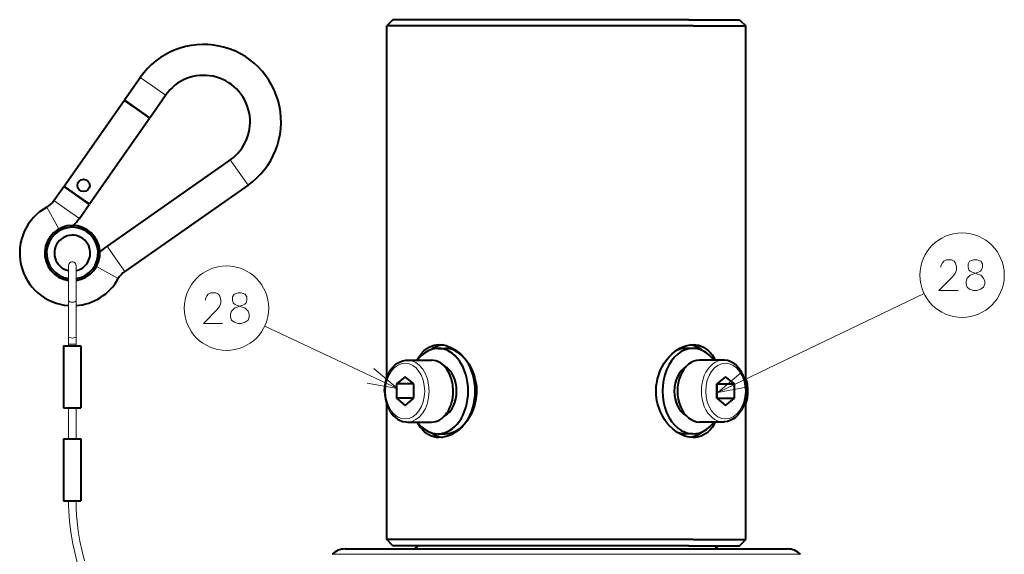
# Model space of a CAD drawing. Extents: x 120 to 1146, y 44 to 810.
# Drawn here: x 713 to 793, y 420 to 463 of the extents above; entities that cross this region are included whole.
import ezdxf

# ---------------------------------------------------------------- set-up
doc = ezdxf.new("R2010")
doc.units = 0

msp = doc.modelspace()

# ---------------------------------------------------------------- linework, layer by layer
at = {"color": 7, "lineweight": 40}
for p, q in [((743.354614, 463.201416), (742.854614, 462.701416)), ((767.254089, 463.201416), (743.354614, 463.201416)), ((767.254089, 463.201416), (771.354614, 463.201416)), ((771.354614, 463.201416), (771.854614, 462.701416)), ((767.607666, 462.701416), (742.854614, 462.701416)), ((742.854614, 434.253662), (742.854614, 462.701416)), ((767.607666, 462.701416), (771.854614, 462.701416)), ((771.854614, 433.718567), (771.854614, 462.701416)), ((721.672363, 456.718201), (722.946899, 458.538452)), ((716.796936, 449.755371), (721.643677, 456.677216)), ((721.643677, 456.677216), (722.667603, 455.960266)), ((722.696289, 456.001221), (721.672363, 456.718201)), ((723.720215, 455.284241), (724.994751, 457.104492)), ((722.667603, 455.960266), (723.691528, 455.243286)), ((723.720215, 455.284241), (722.696289, 456.001221)), ((718.844849, 448.321442), (723.691528, 455.243286)), ((730.217529, 451.881775), (720.267212, 444.91449)), ((715.979614, 448.588135), (716.76825, 449.714417)), ((716.76825, 449.714417), (717.792236, 448.997437)), ((717.820862, 449.038422), (716.796936, 449.755371)), ((731.651428, 449.833862), (721.701172, 442.866638)), ((717.792236, 448.997437), (718.816162, 448.280487)), ((718.844849, 448.321442), (717.820862, 449.038422)), ((718.027527, 447.154205), (718.816162, 448.280487)), ((716.76001, 436.846985), (717.460022, 436.846985)), ((716.76001, 436.846985), (716.76001, 431.846985)), ((717.460022, 436.846985), (718.159973, 436.846985)), ((718.159973, 436.846985), (718.159973, 431.846985)), ((747.00708, 436.651398), (747.575989, 436.651398)), ((767.583496, 436.651398), (767.021118, 436.651398)), ((744.517944, 435.701416), (746.473694, 435.701416)), ((770.044067, 435.701416), (768.110779, 435.701416)), ((744.340149, 434.356079), (743.637146, 433.778748)), ((745.043213, 433.778748), (744.340149, 434.356079)), ((770.219849, 434.356079), (769.508667, 433.778748)), ((770.93103, 433.778748), (770.219849, 434.356079)), ((743.637146, 433.778748), (743.637146, 432.624023)), ((745.043213, 433.778748), (743.637146, 433.778748)), ((745.043213, 432.624023), (745.043213, 433.778748)), ((769.508667, 433.778748), (769.508667, 432.624023)), ((769.524963, 433.778748), (769.516846, 433.78537)), ((769.524963, 432.624023), (769.524963, 433.778748)), ((769.524963, 433.778748), (770.93103, 433.778748)), ((770.93103, 432.624023), (770.93103, 433.778748)), ((743.637146, 432.624023), (744.340149, 432.046692)), ((745.043213, 432.624023), (743.637146, 432.624023)), ((744.340149, 432.046692), (745.043213, 432.624023)), ((769.508667, 432.624023), (770.219849, 432.046692)), ((769.516846, 432.617432), (769.524963, 432.624023)), ((769.524963, 432.624023), (770.93103, 432.624023)), ((770.219849, 432.046692), (770.93103, 432.624023)), ((771.854614, 421.201416), (771.854614, 432.684204)), ((716.76001, 431.846985), (717.460022, 431.846985)), ((717.460022, 431.846985), (718.159973, 431.846985)), ((742.854614, 421.201416), (742.854614, 432.149139)), ((744.517944, 430.701416), (746.473694, 430.701416)), ((770.044067, 430.701416), (768.110779, 430.701416)), ((747.00708, 429.751404), (747.575989, 429.751404)), ((767.583557, 429.751404), (767.021118, 429.751404)), ((716.76001, 429.346985), (717.460022, 429.346985)), ((716.76001, 429.346985), (716.76001, 424.346985)), ((717.460022, 429.346985), (718.159973, 429.346985)), ((718.159973, 429.346985), (718.159973, 424.346985)), ((716.76001, 424.346985), (717.460022, 424.346985)), ((717.460022, 424.346985), (718.159973, 424.346985)), ((767.607666, 421.201416), (742.854614, 421.201416)), ((743.354614, 420.701416), (742.854614, 421.201416)), ((767.254089, 420.701416), (743.354614, 420.701416)), ((767.254089, 420.701416), (771.354614, 420.701416)), ((767.607666, 421.201416), (771.854614, 421.201416)), ((771.354614, 420.701416), (771.854614, 421.201416)), ((739.49408, 420.451355), (773.028748, 420.451355)), ((773.028748, 420.451355), (775.215149, 420.451355))]:
    msp.add_line(p, q, dxfattribs=at)
at = {"color": 7, "lineweight": 13}
for p, q in [((723.970825, 457.821472), (722.946899, 458.538452)), ((724.994751, 457.104492), (723.970825, 457.821472)), ((730.217529, 451.881775), (730.934509, 450.857819)), ((730.934509, 450.857819), (731.651428, 449.833862)), ((717.003601, 447.871185), (715.979614, 448.588135)), ((716.003052, 446.969421), (715.395996, 448.062134)), ((718.027527, 447.154205), (717.003601, 447.871185)), ((716.376343, 446.297485), (716.003052, 446.969421)), ((720.267212, 444.91449), (720.984192, 443.890564)), ((720.984192, 443.890564), (721.701172, 442.866638)), ((717.159973, 440.50174), (717.159973, 443.346985)), ((717.76001, 440.50174), (717.76001, 443.346985)), ((719.410522, 443.263367), (720.082458, 442.890045)), ((720.082458, 442.890045), (721.175171, 442.282959)), ((769.581543, 433.082275), (786.248047, 441.087494)), ((717.159973, 437.612915), (717.159973, 440.50174)), ((717.159973, 440.107574), (717.159973, 437.612915)), ((717.76001, 437.612915), (717.76001, 440.50174)), ((743.722351, 433.406616), (732.998047, 438.446686)), ((717.159973, 436.979004), (717.159973, 437.612915)), ((717.159973, 436.979004), (717.159973, 437.612915)), ((717.76001, 436.979004), (717.76001, 437.612915)), ((717.159973, 436.979004), (717.159973, 436.846985)), ((717.76001, 436.979004), (717.159973, 436.979004)), ((717.159973, 436.979004), (717.159973, 436.846985)), ((717.76001, 436.979004), (717.76001, 436.846985)), ((717.159973, 431.846985), (717.159973, 429.346985)), ((717.159973, 431.846985), (717.159973, 429.346985)), ((717.76001, 431.846985), (717.76001, 429.346985)), ((773.956055, 420.015991), (738.437378, 420.015991)), ((776.271851, 420.015991), (773.956055, 420.015991))]:
    msp.add_line(p, q, dxfattribs=at)
for points in [[(789.003296, 441.313904), (787.454895, 441.313904), (788.551697, 442.442932), (788.777466, 442.765503), (788.874268, 443.007446), (788.874268, 443.24939), (788.777466, 443.531647), (788.680725, 443.692932), (788.454895, 443.813904), (788.06781, 443.813904), (787.84198, 443.692932), (787.745239, 443.57196), (787.616211, 443.330048), (787.616211, 443.209076)], [(790.833923, 443.692932), (790.511353, 443.813904), (790.253296, 443.813904), (789.930725, 443.692932)], [(789.737183, 441.596161), (789.640381, 441.838104), (789.640381, 442.080048), (789.737183, 442.32196), (789.962952, 442.563904), (790.640381, 442.805847), (790.801697, 442.886475), (790.898438, 443.007446), (790.962952, 443.209076), (790.962952, 443.491333), (790.833923, 443.692932)], [(789.930725, 443.692932), (789.801697, 443.491333), (789.801697, 443.209076), (789.866211, 443.007446), (789.962952, 442.886475), (790.124268, 442.805847), (790.833923, 442.563904)], [(791.059753, 442.32196), (790.833923, 442.563904)], [(791.059753, 442.32196), (791.156494, 442.080048), (791.156494, 441.838104), (791.059753, 441.596161), (790.833923, 441.434875)], [(789.737183, 441.596161), (789.930725, 441.434875), (790.253296, 441.313904), (790.511353, 441.313904), (790.833923, 441.434875)], [(729.593323, 438.647095), (728.044922, 438.647095), (729.141724, 439.776123), (729.367493, 440.098694), (729.464294, 440.340637), (729.464294, 440.582581), (729.367493, 440.864838), (729.270752, 441.026123), (729.044922, 441.147095), (728.657837, 441.147095), (728.432007, 441.026123), (728.335266, 440.905151), (728.206238, 440.663239), (728.206238, 440.542267)], [(730.327209, 438.929352), (730.230408, 439.171295), (730.230408, 439.413239), (730.327209, 439.655151), (730.552979, 439.897095), (731.230408, 440.139038), (731.391724, 440.219666), (731.488464, 440.340637), (731.552979, 440.542267), (731.552979, 440.824524), (731.42395, 441.026123)], [(730.520752, 441.026123), (730.391724, 440.824524), (730.391724, 440.542267), (730.456238, 440.340637), (730.552979, 440.219666), (730.714294, 440.139038), (731.42395, 439.897095)], [(731.42395, 441.026123), (731.101379, 441.147095), (730.843323, 441.147095), (730.520752, 441.026123)], [(731.64978, 439.655151), (731.42395, 439.897095)], [(731.64978, 439.655151), (731.746521, 439.413239), (731.746521, 439.171295), (731.64978, 438.929352), (731.42395, 438.768066)], [(730.327209, 438.929352), (730.520752, 438.768066), (730.843323, 438.647095), (731.101379, 438.647095), (731.42395, 438.768066)], [(741.261658, 433.848114), (743.722351, 433.406616), (741.812073, 435.019318)], [(771.478149, 434.71106), (769.581543, 433.082275), (772.038452, 433.544556)], [(717.864441, 419.351563), (717.653259, 420.167877), (717.477844, 420.992737), (717.339722, 421.824707), (717.240173, 422.662231), (717.205139, 423.082581), (717.180054, 423.503632), (717.165039, 423.925171), (717.159973, 424.346985)], [(718.452087, 419.479126), (718.244385, 420.276123), (718.072021, 421.080627), (717.93634, 421.891418), (717.838623, 422.707092), (717.803772, 423.116272), (717.77002, 423.799652), (717.76001, 424.346985)]]:
    msp.add_lwpolyline(points, dxfattribs=at)
at = {"color": 7, "lineweight": 40}
for points in [[(745.317444, 435.701416), (745.47583, 435.978699), (745.656494, 436.228363), (745.754944, 436.341431), (745.858643, 436.446045), (745.967529, 436.541779), (746.081421, 436.628235), (746.26947, 436.744293), (746.468567, 436.835571), (746.675781, 436.900574), (746.889587, 436.939209), (747.101563, 436.951416)], [(747.101563, 436.951416), (747.260986, 436.944763), (747.421875, 436.924805), (747.664856, 436.870239), (747.90686, 436.787292), (748.151978, 436.673706), (748.390442, 436.533569), (748.634521, 436.357117), (748.867249, 436.154114), (749.08606, 435.926758), (749.288147, 435.677551), (749.479248, 435.396667), (749.6474, 435.098328), (749.778748, 434.814392), (749.889282, 434.51889), (749.977661, 434.214233), (750.028442, 433.982483), (750.066162, 433.747864), (750.090454, 433.512024), (750.10144, 433.275513), (750.098938, 433.03894), (750.082947, 432.802551), (750.026794, 432.411499), (749.934326, 432.028503), (749.807068, 431.658081), (749.66394, 431.33728), (749.495667, 431.032806), (749.325439, 430.776245), (749.138062, 430.536255), (748.935242, 430.315186), (748.725525, 430.120697), (748.505066, 429.947723), (748.275818, 429.798096), (748.104553, 429.704773), (747.929993, 429.625), (747.653259, 429.529297), (747.375366, 429.470917), (747.101563, 429.451416)], [(767.607666, 429.451416), (767.368042, 429.46637), (767.12677, 429.510834), (766.882996, 429.584717), (766.642273, 429.686279), (766.397766, 429.819519), (766.161133, 429.979126), (765.92511, 430.171875), (765.701782, 430.389832), (765.487793, 430.638214), (765.292664, 430.908142), (765.114868, 431.203949), (764.961121, 431.516968), (764.87207, 431.736084), (764.794983, 431.961792), (764.731201, 432.190308), (764.680237, 432.423218), (764.6427, 432.657471), (764.61853, 432.89328), (764.607788, 433.129517), (764.610413, 433.365875), (764.626404, 433.60199), (764.655762, 433.836884), (764.724426, 434.185059), (764.821777, 434.524231), (764.946838, 434.853058), (765.097473, 435.166595), (765.273438, 435.46521), (765.471924, 435.744385), (765.664856, 435.973114), (765.871765, 436.182251), (766.09021, 436.369446), (766.309937, 436.52771), (766.537292, 436.663116), (766.770508, 436.774231), (766.942017, 436.838654), (767.114868, 436.889038), (767.362183, 436.935669), (767.607666, 436.951416)], [(767.607666, 436.951416), (767.828491, 436.93811), (768.043213, 436.898132), (768.250183, 436.831909), (768.447937, 436.739929), (768.634949, 436.623199), (768.810242, 436.483093), (768.972961, 436.321045), (769.126404, 436.133759), (769.266235, 435.926331), (769.391785, 435.701416)], [(742.686157, 433.201416), (742.702087, 433.531799), (742.749512, 433.85675), (742.828003, 434.170807), (742.936584, 434.46875), (743.073914, 434.745483), (743.216553, 434.96637), (743.386719, 435.172607), (743.538208, 435.31781), (743.727356, 435.459442), (743.936584, 435.573853), (744.15741, 435.653168), (744.385803, 435.694977), (744.517944, 435.701416)], [(771.894226, 433.201416), (771.878113, 433.532104), (771.830078, 433.8573), (771.75061, 434.17157), (771.640747, 434.469696), (771.501709, 434.746552), (771.357422, 434.967529), (771.193298, 435.165222), (771.010803, 435.336609), (770.81189, 435.478516), (770.598816, 435.587799), (770.374878, 435.661652), (770.143982, 435.697815), (770.044067, 435.701416)], [(742.686157, 433.201416), (742.702087, 432.870972), (742.749512, 432.546021), (742.828003, 432.231995), (742.936584, 431.934052), (743.073914, 431.657349), (743.216553, 431.436401), (743.386719, 431.230194), (743.538208, 431.084961), (743.727356, 430.943359), (743.936584, 430.828949), (744.15741, 430.749634), (744.385803, 430.707825), (744.517944, 430.701416)], [(771.894226, 433.201416), (771.878113, 432.870697), (771.830078, 432.545502), (771.75061, 432.231201), (771.640747, 431.933105), (771.501709, 431.65625), (771.357422, 431.435303), (771.193298, 431.237549), (771.010803, 431.066162), (770.81189, 430.924316), (770.598816, 430.815002), (770.374878, 430.74115), (770.143982, 430.704987), (770.044067, 430.701416)], [(747.101563, 429.451416), (746.882385, 429.464478), (746.668335, 429.504089), (746.461548, 429.569916), (746.263916, 429.661499), (746.076111, 429.77832), (745.900513, 429.918335), (745.790161, 430.024323), (745.685486, 430.139709), (745.583069, 430.268738), (745.487061, 430.406738), (745.317444, 430.701416)], [(769.391785, 430.701416), (769.265442, 430.47522), (769.124451, 430.266418), (768.969666, 430.078125), (768.805603, 429.915588), (768.628906, 429.77533), (768.440308, 429.658813), (768.242798, 429.568054), (768.035889, 429.502838), (767.824707, 429.464233), (767.607666, 429.451416)]]:
    msp.add_lwpolyline(points, dxfattribs=at)
msp.add_circle((718.365784, 449.816589), 0.5, dxfattribs=at)
at = {"color": 7, "lineweight": 13}
for centre in [(789.321838, 442.563904), (729.911865, 439.897095)]:
    msp.add_circle(centre, 3.409999, dxfattribs=at)
at = {"color": 7, "lineweight": 40}
for centre, radius, start, end in [((728.066589, 454.953583), 6.25, 305.000001, 144.999998), ((728.066589, 454.953583), 3.75, 305.000001, 144.999998), ((714.546143, 449.591919), 1.75, 299.054796, 325), ((717.460022, 444.346985), 4.25, 119.054801, 265.952257), ((714.546143, 449.591919), 4.25, 314.810843, 325), ((717.460022, 444.346985), 2.23131, 277.726827, 262.273175), ((717.460022, 444.346985), 2.083485, 278.278767, 261.721234), ((717.460022, 444.346985), 1.45, 16.35211, 196.35211), ((717.460022, 444.346985), 1.45, 281.940541, 16.35211), ((717.460022, 444.346985), 2.23131, 2.090423, 16.35211), ((722.704956, 441.433105), 4.25, 125.000002, 135.189156), ((717.460022, 444.346985), 1.45, 196.35211, 258.059461), ((717.460022, 444.346985), 4.25, 274.047793, 330.945202), ((722.704956, 441.433105), 1.75, 125.000002, 150.9452), ((768.708069, 433.212585), 3.314675, 359.806804, 18.307699), ((768.708069, 433.190216), 3.314675, 341.692301, 0.193196), ((744.926941, 420.957947), 0.506566, 269.948566, 329.569776), ((769.782288, 420.957947), 0.506563, 210.430045, 270.051627), ((739.49408, 418.951355), 1.5, 90.000003, 134.783442), ((775.215149, 418.951355), 1.5, 45.216559, 90.000003)]:
    msp.add_arc(centre, radius, start, end, dxfattribs=at)
at = {"color": 7, "lineweight": 13}
for centre, radius, start, end in [((717.460022, 443.346985), 0.3, 0, 180.000005), ((744.927185, 420.959778), 0.508383, 269.923103, 329.447573), ((769.782043, 420.959778), 0.508383, 210.552428, 270.076892)]:
    msp.add_arc(centre, radius, start, end, dxfattribs=at)
for centre, major_axis, ratio, start_param, end_param in [((717.460022, 440.50174), (0.299988, 0), 0.422618, 3.141592654, 6.283185307), ((717.460022, 437.612915), (0.299988, 0), 0.422618, 3.141592654, 6.283185307), ((744.340149, 433.201416), (0, -2.25), 0.703018, 1.57079633, 7.853981637), ((744.517944, 433.201416), (0, -2.5), 0.703018, 0.000000003, 3.141592656), ((770.044067, 433.201416), (0, 2.5), 0.711172, 0.000000504, 3.141593158), ((770.219849, 433.201416), (0, 2.25), 0.711172, 4.712389485, 10.995574792), ((770.191284, 433.201416), (0, 2.5), 0.703018, 4.383501527, 5.041276431)]:
    msp.add_ellipse(centre, major_axis=major_axis, ratio=ratio, start_param=start_param, end_param=end_param, dxfattribs=at)
at = {"color": 7, "lineweight": 40}
for centre, major_axis, ratio, start_param, end_param in [((747.00708, 433.201416), (0, -3.449997), 0.703018, 3.141592656, 3.901880555), ((747.631897, 433.201416), (0, -3.75), 0.707107, 3.241077556, 3.602579649), ((747.00708, 433.201416), (0, -3.449997), 0.703018, 1.57079633, 3.141592656), ((747.575989, 433.201416), (0, -3.449997), 0.703018, 1.57079633, 3.141592656), ((767.583496, 433.201416), (0, 3.450012), 0.711172, 0.000000504, 3.141593158), ((767.021118, 433.201416), (0, 3.450012), 0.711172, 0.000000504, 0.340472817), ((767.077332, 433.201416), (0, -3.75), 0.707107, 2.623750103, 3.042096893), ((767.583496, 433.201416), (0, 3.450012), 0.711172, 5.52289741, 6.283185812), ((746.473694, 433.201416), (0, -2.5), 0.703018, 1.57079633, 3.141592656), ((747.00708, 433.201416), (0, -2.125), 0.703018, 1.57079633, 2.774009949), ((767.583496, 433.201416), (0, 2.125), 0.711172, 0.385455046, 2.75613761), ((768.110779, 433.201416), (0, 2.5), 0.711172, 0.000000504, 3.141593158), ((746.473694, 433.201416), (0, -2.5), 0.703018, 0.000000003, 1.57079633), ((747.00708, 433.201416), (0, -3.449997), 0.703018, 0.000000003, 1.57079633), ((747.00708, 433.201416), (0, -2.125), 0.703018, 0.367582702, 1.57079633), ((747.575989, 433.201416), (0, -3.449997), 0.703018, 0.000000003, 1.57079633), ((747.00708, 433.201416), (0, -3.449997), 0.703018, 5.522897406, 6.28318531), ((767.583496, 433.201416), (0, 3.450012), 0.711172, 3.141593158, 3.901880551), ((747.631897, 433.201416), (0, -3.75), 0.707107, 5.822217683, 6.183704768), ((767.021118, 433.201416), (0, 3.450012), 0.711172, 2.801149013, 3.141593158), ((767.077332, 433.201416), (0, -3.75), 0.707107, 0.099507266, 0.517819309)]:
    msp.add_ellipse(centre, major_axis=major_axis, ratio=ratio, start_param=start_param, end_param=end_param, dxfattribs=at)

doc.saveas('drawing.dxf')
